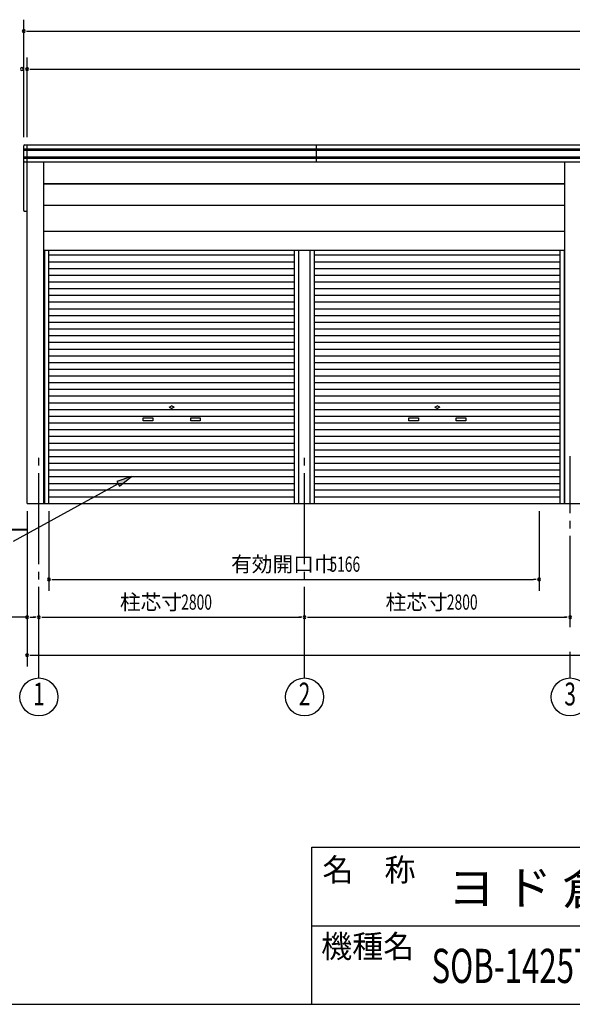
# Model space of a CAD drawing. Extents: x 868 to 32764, y 362 to 22484.
# Drawn here: x 17480 to 23305, y 828 to 11208 of the extents above; entities that cross this region are included whole.
import ezdxf
from ezdxf.enums import TextEntityAlignment as Align

# ---------------------------------------------------------------- set-up
doc = ezdxf.new("R2010")
doc.units = 0
doc.header["$LTSCALE"] = 80
doc.header["$MEASUREMENT"] = 0
doc.linetypes.add('1PL-M', pattern=[15, 12, -1, 1, -1])
for name, color, linetype in [('1PL-M1', 6, '1PL-M'), ('HIKIDASHI', 6, 'CONTINUOUS'), ('NAME', 20, 'CONTINUOUS'), ('SUNPOU', 4, 'CONTINUOUS'), ('U1', 3, 'CONTINUOUS'), ('WAKUMOJI-01', 130, 'CONTINUOUS'), ('WAKUSEN-01', 50, 'CONTINUOUS'), ('WAKUSEN-02', 130, 'CONTINUOUS')]:
    doc.layers.add(name, color=color, linetype=linetype)
doc.styles.add('00', font='ROMANS', dxfattribs={"width": 0.666667, "bigfont": 'BIGFONT'})
doc.styles.add('01', font='ROMANS', dxfattribs={"height": 3, "bigfont": 'BIGFONT'})
doc.styles.add('WAKUMOJI', font='SIMPLEX', dxfattribs={"height": 3, "bigfont": 'BIGFONT'})

msp = doc.modelspace()

# ---------------------------------------------------------------- linework, layer by layer
at = {"layer": '1PL-M1'}
for p, q in [((17682, 4268), (17682, 6608)), ((20482, 4268), (20482, 6608)), ((23282, 4805), (23282, 6608)), ((23282, 4268), (23282, 4545))]:
    msp.add_line(p, q, dxfattribs=at)
at = {"layer": 'HIKIDASHI'}
for p, q in [((18657, 6391), (18504, 6338)), ((18504, 6338), (18530, 6291)), ((18530, 6291), (18657, 6391)), ((18517, 6314), (17412, 5708))]:
    msp.add_line(p, q, dxfattribs=at)
msp.add_solid([(18530, 6291), (18504, 6338), (18657, 6391)], dxfattribs=at)
at = {"layer": 'SUNPOU'}
for p, q in [((17522, 9968), (17522, 11208)), ((17552, 11088), (17582, 11088)), ((17562, 11088), (31802, 11088)), ((17557, 9968), (17557, 10808)), ((17587, 10688), (17617, 10688)), ((17597, 10688), (31767, 10688)), ((17557, 6028), (17557, 4388)), ((17788, 6028), (17788, 5188)), ((22954, 6028), (22954, 5188)), ((17818, 5308), (17848, 5308)), ((17828, 5308), (22894, 5308)), ((22924, 5308), (22894, 5308)), ((17557, 4908), (17116, 4908)), ((17587, 4908), (17617, 4908)), ((17597, 4908), (17642, 4908)), ((17652, 4908), (17622, 4908)), ((17712, 4908), (17742, 4908)), ((17722, 4908), (20442, 4908)), ((20452, 4908), (20422, 4908)), ((20512, 4908), (20542, 4908)), ((20522, 4908), (23242, 4908)), ((23252, 4908), (23222, 4908)), ((23252, 4908), (23222, 4908)), ((17587, 4508), (17617, 4508)), ((17597, 4508), (31767, 4508))]:
    msp.add_line(p, q, dxfattribs=at)
for centre in [(17682, 4068), (20482, 4068), (23282, 4068)]:
    msp.add_circle(centre, 200, dxfattribs=at)
for centre, start, end in [((17522, 11088), 0, 180), ((17522, 11088), 180, 0), ((17502, 10688), 0, 180), ((17557, 10688), 0, 180), ((17502, 10688), 180, 0), ((17557, 10688), 180, 0), ((17788, 5308), 0, 180), ((17788, 5308), 180, 0), ((22954, 5308), 0, 180), ((22954, 5308), 180, 0), ((17557, 4908), 0, 180), ((17557, 4908), 180, 0), ((17682, 4908), 0, 180), ((17682, 4908), 0, 180), ((17682, 4908), 180, 0), ((17682, 4908), 180, 0), ((20482, 4908), 0, 180), ((20482, 4908), 0, 180), ((20482, 4908), 180, 0), ((20482, 4908), 180, 0), ((23282, 4908), 0, 180), ((23282, 4908), 0, 180), ((23282, 4908), 0, 180), ((23282, 4908), 180, 0), ((23282, 4908), 180, 0), ((23282, 4908), 180, 0), ((17557, 4508), 0, 180), ((17557, 4508), 180, 0)]:
    msp.add_arc(centre, 15, start, end, dxfattribs=at)
at = {"layer": 'U1'}
for p, q in [((17522, 9198), (17522, 9878)), ((17532, 9888), (31832, 9888)), ((17557, 6108), (17557, 9888)), ((20607, 9708), (20607, 9888)), ((17522, 9848), (31842, 9848)), ((17522, 9833), (31842, 9833)), ((17522, 9763), (31842, 9763)), ((17522, 9748), (31842, 9748)), ((17532, 9708), (31832, 9708)), ((17730, 9709), (17730, 6108)), ((23227, 6108), (23227, 9708)), ((23227, 9479), (17730, 9479)), ((17730, 9479), (23227, 9479)), ((17730, 9252), (23227, 9252)), ((17532, 9188), (17557, 9188)), ((17730, 8978), (23229, 8978)), ((17730, 8778), (23227, 8778)), ((17743, 6108), (17743, 8778)), ((17788, 6108), (17788, 8778)), ((17788, 8728), (20376, 8728)), ((20376, 6108), (20376, 8778)), ((20422, 6108), (20422, 8778)), ((20543, 6108), (20543, 8778)), ((20588, 6108), (20588, 8778)), ((20588, 8728), (23176, 8728)), ((23176, 6108), (23176, 8778)), ((23222, 6108), (23222, 8778)), ((17788, 8657), (20376, 8657)), ((20588, 8657), (23176, 8657)), ((17788, 8586), (20376, 8586)), ((17788, 8515), (20376, 8515)), ((20588, 8586), (23176, 8586)), ((20588, 8515), (23176, 8515)), ((17788, 8444), (20376, 8444)), ((20588, 8444), (23176, 8444)), ((17788, 8374), (20376, 8374)), ((20588, 8374), (23176, 8374)), ((17788, 8303), (20376, 8303)), ((17788, 8232), (20376, 8232)), ((20588, 8303), (23176, 8303)), ((20588, 8232), (23176, 8232)), ((17788, 8161), (20376, 8161)), ((20588, 8161), (23176, 8161)), ((17788, 8090), (20376, 8090)), ((17788, 8020), (20376, 8020)), ((20588, 8090), (23176, 8090)), ((20588, 8020), (23176, 8020)), ((17788, 7949), (20376, 7949)), ((20588, 7949), (23176, 7949)), ((17788, 7878), (20376, 7878)), ((17788, 7807), (20376, 7807)), ((20588, 7878), (23176, 7878)), ((20588, 7807), (23176, 7807)), ((17788, 7736), (20376, 7736)), ((20588, 7736), (23176, 7736)), ((17788, 7666), (20376, 7666)), ((17788, 7595), (20376, 7595)), ((20588, 7666), (23176, 7666)), ((20588, 7595), (23176, 7595)), ((17788, 7524), (20376, 7524)), ((20588, 7524), (23176, 7524)), ((17788, 7453), (20376, 7453)), ((17788, 7382), (20376, 7382)), ((20588, 7453), (23176, 7453)), ((20588, 7382), (23176, 7382)), ((17788, 7312), (20376, 7312)), ((20588, 7312), (23176, 7312)), ((17788, 7241), (20376, 7241)), ((17788, 7170), (20376, 7170)), ((20588, 7241), (23176, 7241)), ((20588, 7170), (23176, 7170)), ((17788, 7099), (20376, 7099)), ((19057, 7124), (19076, 7135)), ((19057, 7124), (19076, 7113)), ((19107, 7124), (19088, 7135)), ((19107, 7124), (19088, 7113)), ((20588, 7099), (23176, 7099)), ((21857, 7124), (21876, 7135)), ((21857, 7124), (21876, 7113)), ((21907, 7124), (21888, 7135)), ((21907, 7124), (21888, 7113)), ((17788, 7028), (20376, 7028)), ((17788, 6958), (20376, 6958)), ((18782, 7009), (18882, 7009)), ((18782, 6979), (18782, 7009)), ((18882, 6979), (18782, 6979)), ((18882, 7009), (18882, 6979)), ((19282, 7009), (19382, 7009)), ((19282, 6979), (19282, 7009)), ((19382, 6979), (19282, 6979)), ((19382, 7009), (19382, 6979)), ((20588, 7028), (23176, 7028)), ((20588, 6958), (23176, 6958)), ((21582, 7009), (21682, 7009)), ((21582, 6979), (21582, 7009)), ((21682, 6979), (21582, 6979)), ((21682, 7009), (21682, 6979)), ((22082, 7009), (22182, 7009)), ((22082, 6979), (22082, 7009)), ((22182, 6979), (22082, 6979)), ((22182, 7009), (22182, 6979)), ((17788, 6887), (20376, 6887)), ((20588, 6887), (23176, 6887)), ((17788, 6816), (20376, 6816)), ((20588, 6816), (23176, 6816)), ((17788, 6745), (20376, 6745)), ((17788, 6674), (20376, 6674)), ((20588, 6745), (23176, 6745)), ((20588, 6674), (23176, 6674)), ((17788, 6604), (20376, 6604)), ((20588, 6604), (23176, 6604)), ((17788, 6533), (20376, 6533)), ((17788, 6462), (20376, 6462)), ((20588, 6533), (23176, 6533)), ((20588, 6462), (23176, 6462)), ((17788, 6391), (20376, 6391)), ((20588, 6391), (23176, 6391)), ((17788, 6320), (20376, 6320)), ((17788, 6250), (20376, 6250)), ((20588, 6320), (23176, 6320)), ((20588, 6250), (23176, 6250)), ((17788, 6179), (20376, 6179)), ((20588, 6179), (23176, 6179)), ((17557, 6108), (31807, 6108))]:
    msp.add_line(p, q, dxfattribs=at)
for centre, radius, start, end in [((17532, 9878), 10, 90, 180), ((17532, 9718), 10, 180, 270), ((17532, 9198), 10, 180, 270), ((19082, 7124), 12.5, 60, 120), ((19082, 7124), 12.5, 240, 300), ((21882, 7124), 12.5, 60, 120), ((21882, 7124), 12.5, 240, 300)]:
    msp.add_arc(centre, radius, start, end, dxfattribs=at)
at = {"layer": 'WAKUSEN-01'}
for p, q in [((20560, 2484), (32764, 2484)), ((20560, 828), (20560, 2484)), ((868, 828), (32764, 828))]:
    msp.add_line(p, q, dxfattribs=at)
at = {"layer": 'WAKUSEN-02'}
msp.add_line((20560, 1656), (26868, 1656), dxfattribs=at)

# ---------------------------------------------------------------- texts
at = {"layer": 'HIKIDASHI', "style": '01'}
msp.add_text('シャッター', height=160, dxfattribs=at).set_placement((16500, 5748))
at = {"layer": 'NAME', "style": '01'}
msp.add_text('ヨ ド 倉 庫（布基礎）', height=360, dxfattribs=at).set_placement((21997, 1878))
at = {"layer": 'NAME', "style": '00', "width": 0.67}
msp.add_text('SOB-14257HAE', height=360, dxfattribs=at).set_placement((21821, 1053))
at = {"layer": 'SUNPOU', "style": '01'}
for s, p in [('有効開口巾', (19708, 5388)), ('柱芯寸', (18536, 4988)), ('柱芯寸', (21336, 4988))]:
    msp.add_text(s, height=160, dxfattribs=at).set_placement(p)
at = {"layer": 'SUNPOU', "style": '00', "width": 0.67}
for s, p in [('5166', (20744, 5388)), ('2800', (19182, 4988)), ('2800', (21982, 4988))]:
    msp.add_text(s, height=160, dxfattribs=at).set_placement(p)
for s, p in [('1', (17682, 4068)), ('2', (20482, 4068)), ('3', (23282, 4068))]:
    msp.add_text(s, height=240, dxfattribs=at).set_placement(p, align=Align.MIDDLE)
at = {"layer": 'WAKUMOJI-01', "style": 'WAKUMOJI'}
for s, p in [('名\u3000称', (20670, 2126)), ('機種名', (20657, 1319))]:
    msp.add_text(s, height=240, dxfattribs=at).set_placement(p)

doc.saveas('drawing.dxf')
